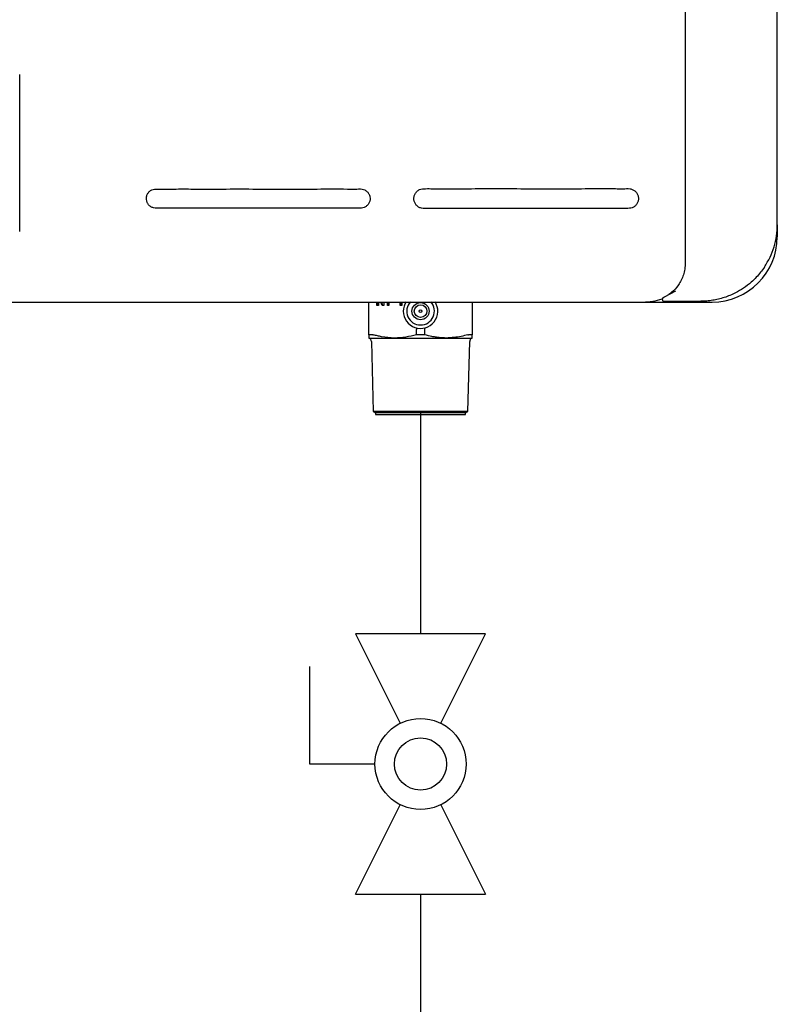
# Model space of a CAD drawing. Units: inches. Extents: x 0.4 to 16.6, y 0.2 to 10.8.
# Drawn here: x 11.3 to 12.1, y 6.3 to 7.3 of the extents above; entities that cross this region are included whole.
import ezdxf

# ---------------------------------------------------------------- set-up
doc = ezdxf.new("R2010")
doc.units = ezdxf.units.IN
doc.header["$MEASUREMENT"] = 0
doc.layers.add('GAS', color=96, linetype='Continuous')

# ---------------------------------------------------------------- blocks, each defined once
blk = doc.blocks.new('B-vlv')
for p, q in [((0.1338, 0.1137), (0.1338, 0.1806)), ((0.1338, 0.1806), (0.2341, 0.1806)), ((0, 0.1338), (0, 0)), ((0, 0.1338), (0.0919, 0.0878)), ((0.2676, 0.1338), (0.1757, 0.0878)), ((0.2676, 0), (0.2676, 0.1338)), ((0.0919, 0.0459), (0, 0)), ((0.1757, 0.0459), (0.2676, 0))]:
    blk.add_line(p, q)
for radius in [0.0468, 0.0268]:
    blk.add_circle((0.1338, 0.0669), radius)

msp = doc.modelspace()

# ---------------------------------------------------------------- linework, layer by layer
at = {"color": 7, "linetype": 'Continuous', "lineweight": 25}
for p, q in [((11.9572, 9.611), (11.9572, 7.052)), ((12.0517, 7.0913), (12.0517, 9.5717)), ((11.2734, 7.0843), (11.2734, 7.2457)), ((12.0517, 7.0913), (12.0517, 7.0787)), ((11.9471, 7.0228), (11.9356, 7.0167)), ((10.9645, 7.0118), (11.2862, 7.0118)), ((11.3177, 7.0118), (11.345, 7.0118)), ((11.3489, 7.0118), (11.3492, 7.0118)), ((11.632, 6.9781), (11.632, 7.0118)), ((11.6402, 7.0081), (11.6402, 7.0118)), ((11.6419, 7.0081), (11.6402, 7.0081)), ((11.6412, 7.0081), (11.6412, 7.0118)), ((11.6419, 7.0118), (11.6419, 7.0081)), ((11.6456, 7.0081), (11.6444, 7.0118)), ((11.6465, 7.0081), (11.6454, 7.0118)), ((11.6475, 7.0081), (11.6456, 7.0081)), ((11.6475, 7.0118), (11.6475, 7.0081)), ((11.6511, 7.0081), (11.6511, 7.0118)), ((11.6527, 7.0081), (11.6511, 7.0081)), ((11.6521, 7.0081), (11.6521, 7.0118)), ((11.6527, 7.0118), (11.6527, 7.0081)), ((11.6643, 7.0081), (11.6643, 7.0118)), ((11.666, 7.0081), (11.6643, 7.0081)), ((11.6653, 7.0081), (11.6653, 7.0118)), ((11.666, 7.0118), (11.666, 7.0081)), ((11.7383, 7.0118), (11.7383, 6.9781)), ((11.9139, 7.0118), (11.9848, 7.0118)), ((11.9355, 7.0126), (11.973, 7.0126)), ((11.6361, 6.9782), (11.6322, 6.9782)), ((11.6586, 6.9748), (11.6852, 6.9748)), ((11.6809, 6.9832), (11.6809, 6.9834)), ((11.6809, 6.9782), (11.6809, 6.9832)), ((11.6852, 6.9782), (11.6809, 6.9782)), ((11.6895, 6.9782), (11.6852, 6.9782)), ((11.6852, 6.9748), (11.7118, 6.9748)), ((11.6894, 6.9834), (11.6895, 6.9832)), ((11.6895, 6.9782), (11.6895, 6.9832)), ((11.7381, 6.9782), (11.7343, 6.9782)), ((11.6347, 6.9712), (11.6365, 6.8994)), ((11.7338, 6.8994), (11.7357, 6.9712)), ((11.6365, 6.8994), (11.6389, 6.898)), ((11.7338, 6.8994), (11.6365, 6.8994)), ((11.6389, 6.898), (11.6389, 6.8961)), ((11.7314, 6.898), (11.6389, 6.898)), ((11.6389, 6.8961), (11.7314, 6.8961)), ((11.7314, 6.898), (11.7338, 6.8994)), ((11.7314, 6.8961), (11.7314, 6.898))]:
    msp.add_line(p, q, dxfattribs=at)
for radius in [0.00886, 0.0065, 0.00138]:
    msp.add_circle((11.6852, 7.0024), radius, dxfattribs=at)
for centre, radius, start, end in [((11.9848, 7.0787), 0.0669, 270, 0), ((11.6852, 7.0024), 0.0177, 180, 32.87), ((11.6852, 7.0024), 0.0177, 147.2676, 180), ((11.6852, 7.0024), 0.0142, 137.5131, 270), ((11.6852, 7.0024), 0.0142, 270, 42.1262), ((11.9355, 7.0146), 0.00197, 228.0582, 270)]:
    msp.add_arc(centre, radius, start, end, dxfattribs=at)
for points, knots in [([(11.4035, 7.1171), (11.4035, 7.1181), (11.4035, 7.1201), (11.4046, 7.123), (11.4064, 7.1254), (11.4098, 7.1278), (11.4155, 7.128), (11.4237, 7.1279), (11.4369, 7.128), (11.4684, 7.1279), (11.5167, 7.1281), (11.5685, 7.1276), (11.6024, 7.1284), (11.6177, 7.1276), (11.6238, 7.1284), (11.628, 7.1271), (11.6305, 7.1253), (11.6323, 7.1229), (11.6329, 7.121), (11.6332, 7.12)], [0, 0, 0, 0, 0.0123916, 0.024953, 0.037372, 0.0498908, 0.0751487, 0.1053729, 0.1541287, 0.2390181, 0.498399, 0.7577767, 0.8874643, 0.9206046, 0.9500703, 0.9626403, 0.9750716, 0.9874811, 1, 1, 1, 1]), ([(11.6784, 7.1171), (11.6784, 7.1182), (11.6784, 7.1203), (11.6796, 7.1232), (11.6815, 7.1257), (11.685, 7.1281), (11.6908, 7.1284), (11.6991, 7.1282), (11.7123, 7.1283), (11.7437, 7.1283), (11.7921, 7.1284), (11.8439, 7.128), (11.8777, 7.1287), (11.893, 7.128), (11.8991, 7.1287), (11.9035, 7.1274), (11.906, 7.1256), (11.908, 7.1231), (11.9086, 7.1211), (11.9089, 7.1201)], [0, 0, 0, 0, 0.012731, 0.025626, 0.038404, 0.05128, 0.077033, 0.107168, 0.155618, 0.240246, 0.498552, 0.756859, 0.886009, 0.918958, 0.948658, 0.961591, 0.97439, 0.987148, 1, 1, 1, 1]), ([(11.6332, 7.12), (11.6333, 7.119), (11.6335, 7.117), (11.6326, 7.114), (11.631, 7.1115), (11.628, 7.1089), (11.6224, 7.108), (11.6142, 7.1084), (11.6009, 7.1082), (11.5692, 7.1084), (11.5203, 7.1082), (11.4678, 7.1084), (11.4336, 7.1081), (11.4182, 7.1084), (11.4121, 7.1079), (11.408, 7.1096), (11.4057, 7.1116), (11.4041, 7.1142), (11.4037, 7.1161), (11.4035, 7.1171)], [0, 0, 0, 0, 0.012368, 0.024798, 0.037149, 0.049467, 0.073339, 0.103956, 0.152069, 0.237987, 0.498353, 0.758717, 0.888897, 0.92144, 0.950536, 0.962925, 0.975239, 0.987679, 1, 1, 1, 1]), ([(11.9089, 7.1201), (11.909, 7.119), (11.9092, 7.1169), (11.9083, 7.1139), (11.9066, 7.1112), (11.9034, 7.1086), (11.8978, 7.1077), (11.8896, 7.1081), (11.8763, 7.1079), (11.8446, 7.108), (11.7956, 7.1079), (11.7432, 7.1081), (11.7089, 7.1078), (11.6935, 7.1081), (11.6873, 7.1076), (11.6831, 7.1093), (11.6807, 7.1114), (11.679, 7.1141), (11.6786, 7.1161), (11.6784, 7.1171)], [0, 0, 0, 0, 0.012699, 0.025452, 0.038143, 0.050815, 0.075286, 0.105773, 0.153682, 0.239236, 0.498493, 0.757751, 0.887377, 0.919782, 0.949159, 0.961898, 0.974571, 0.987346, 1, 1, 1, 1]), ([(12.0385, 7.0476), (12.0405, 7.051), (12.0445, 7.0576), (12.0486, 7.0685), (12.0512, 7.0798), (12.0516, 7.0875), (12.0517, 7.0913)], [0, 0, 0, 0, 0.2543406, 0.5012158, 0.751778, 1, 1, 1, 1]), ([(11.9572, 7.052), (11.9571, 7.0499), (11.9569, 7.0456), (11.9549, 7.0376), (11.9504, 7.029), (11.9447, 7.0225), (11.9412, 7.0204), (11.9403, 7.0198)], [0, 0, 0, 0, 0.147384, 0.294449, 0.589641, 0.8855, 1, 1, 1, 1]), ([(12.0385, 7.0476), (12.0372, 7.0458), (12.0346, 7.0422), (12.0301, 7.037), (12.0243, 7.0314), (12.0172, 7.0259), (12.0098, 7.0216), (12.0031, 7.0185), (11.9972, 7.0163), (11.9913, 7.0147), (11.9853, 7.0135), (11.9792, 7.0127), (11.9751, 7.0126), (11.973, 7.0126)], [0, 0, 0, 0, 0.079626, 0.163777, 0.253121, 0.378415, 0.503609, 0.584953, 0.667204, 0.751497, 0.831195, 0.915664, 1, 1, 1, 1]), ([(11.9139, 7.0118), (11.9172, 7.0119), (11.9238, 7.0122), (11.9301, 7.0142), (11.9333, 7.0152)], [0, 0, 0, 0, 0.497498, 1, 1, 1, 1]), ([(11.9348, 7.0164), (11.9346, 7.0163), (11.9337, 7.0158), (11.9336, 7.0149), (11.9335, 7.0147), (11.9335, 7.0146)], [0, 0, 0, 0, 0.09892, 0.499709, 1, 1, 1, 1]), ([(11.9335, 7.0146), (11.9335, 7.0144), (11.9335, 7.0143), (11.9336, 7.014), (11.9337, 7.0136), (11.934, 7.0133), (11.9342, 7.0131)], [0, 0, 0, 0, 0.250216, 0.337503, 0.499859, 1, 1, 1, 1]), ([(11.9356, 7.0167), (11.9354, 7.0166), (11.9351, 7.0165), (11.9348, 7.0164), (11.9348, 7.0164)], [0, 0, 0, 0, 0.78143, 1, 1, 1, 1]), ([(11.2862, 7.0118), (11.2917, 7.0118), (11.3028, 7.0118), (11.3127, 7.0118), (11.3177, 7.0118)], [0, 0, 0, 0, 0.500005, 1, 1, 1, 1]), ([(11.345, 7.0118), (11.3456, 7.0118), (11.3469, 7.0118), (11.3483, 7.0118), (11.3489, 7.0118)], [0, 0, 0, 0, 0.500048, 1, 1, 1, 1]), ([(11.3492, 7.0118), (11.3964, 7.0118), (11.4909, 7.0118), (11.6322, 7.0118), (11.7733, 7.0118), (11.8671, 7.0118), (11.9139, 7.0118)], [0, 0, 0, 0, 0.249979, 0.5, 0.750023, 1, 1, 1, 1]), ([(11.6808, 6.9852), (11.6809, 6.9852), (11.681, 6.9851), (11.6811, 6.9847), (11.6811, 6.9841), (11.681, 6.9836), (11.6809, 6.9834)], [0, 0, 0, 0, 0.250285, 0.5001874, 0.7500845, 1, 1, 1, 1]), ([(11.6896, 6.9852), (11.6895, 6.9852), (11.6894, 6.9851), (11.6893, 6.9847), (11.6893, 6.9841), (11.6894, 6.9836), (11.6894, 6.9834)], [0, 0, 0, 0, 0.250261, 0.500179, 0.750097, 1, 1, 1, 1]), ([(11.632, 6.9781), (11.632, 6.9781), (11.632, 6.9782), (11.6321, 6.9782), (11.6321, 6.9782), (11.6322, 6.9782), (11.6322, 6.9782)], [0, 0, 0, 0, 0.250273, 0.500597, 0.748067, 1, 1, 1, 1]), ([(11.632, 6.9781), (11.632, 6.9775), (11.632, 6.9755), (11.632, 6.9751), (11.632, 6.9748)], [0, 0, 0, 0, 0.308635, 1, 1, 1, 1]), ([(11.6347, 6.9712), (11.6346, 6.9716), (11.6345, 6.9725), (11.6338, 6.9736), (11.633, 6.9744), (11.6323, 6.9747), (11.632, 6.9748)], [0, 0, 0, 0, 0.274257, 0.561379, 0.785728, 1, 1, 1, 1]), ([(11.632, 6.9748), (11.6325, 6.9748), (11.6333, 6.9748), (11.6399, 6.9748), (11.6485, 6.9748), (11.6553, 6.9748), (11.6586, 6.9748)], [0, 0, 0, 0, 0.275732, 0.561041, 0.78427, 1, 1, 1, 1]), ([(11.6361, 6.9782), (11.6361, 6.9782), (11.6362, 6.9782), (11.6364, 6.9782), (11.6366, 6.9781), (11.6367, 6.9781)], [0, 0, 0, 0, 0.250647, 0.501477, 1, 1, 1, 1]), ([(11.6586, 6.9748), (11.654, 6.9751), (11.6481, 6.9754), (11.6408, 6.977), (11.6381, 6.9777), (11.6367, 6.9781)], [0, 0, 0, 0, 0.618963, 0.809317, 1, 1, 1, 1]), ([(11.6809, 6.9782), (11.6773, 6.9772), (11.6699, 6.9753), (11.6624, 6.975), (11.6586, 6.9748)], [0, 0, 0, 0, 0.496418, 1, 1, 1, 1]), ([(11.7118, 6.9748), (11.7093, 6.9749), (11.7056, 6.975), (11.7006, 6.9757), (11.6956, 6.9765), (11.692, 6.9775), (11.6895, 6.9782)], [0, 0, 0, 0, 0.3300164, 0.4959101, 0.6600567, 1, 1, 1, 1]), ([(11.7337, 6.9781), (11.7314, 6.9775), (11.7243, 6.9755), (11.7169, 6.9751), (11.7118, 6.9748)], [0, 0, 0, 0, 0.308633, 1, 1, 1, 1]), ([(11.7118, 6.9748), (11.716, 6.9748), (11.7246, 6.9748), (11.7328, 6.9748), (11.7375, 6.9748), (11.7381, 6.9748), (11.7383, 6.9748)], [0, 0, 0, 0, 0.275734, 0.561042, 0.784269, 1, 1, 1, 1]), ([(11.7337, 6.9781), (11.7337, 6.9781), (11.7338, 6.9782), (11.734, 6.9782), (11.7342, 6.9782), (11.7343, 6.9782), (11.7343, 6.9782)], [0, 0, 0, 0, 0.250114, 0.500722, 0.74804, 1, 1, 1, 1]), ([(11.7383, 6.9748), (11.7379, 6.9746), (11.7371, 6.9742), (11.7363, 6.9733), (11.7358, 6.9722), (11.7357, 6.9715), (11.7357, 6.9712)], [0, 0, 0, 0, 0.274217, 0.561409, 0.785733, 1, 1, 1, 1]), ([(11.7381, 6.9782), (11.7382, 6.9782), (11.7382, 6.9782), (11.7383, 6.9782), (11.7383, 6.9781), (11.7383, 6.9781)], [0, 0, 0, 0, 0.2504652, 0.5011786, 1, 1, 1, 1]), ([(11.7383, 6.9748), (11.7383, 6.9751), (11.7383, 6.9754), (11.7383, 6.977), (11.7383, 6.9777), (11.7383, 6.9781)], [0, 0, 0, 0, 0.618968, 0.809324, 1, 1, 1, 1])]:
    msp.add_open_spline(points, degree=3, knots=knots, dxfattribs=at)
at = {"layer": 'GAS'}
for p, q in [((11.6852, 6.8994), (11.6852, 6.6707)), ((11.6852, 6.4031), (11.6852, 5.6493))]:
    msp.add_line(p, q, dxfattribs=at)

# ---------------------------------------------------------------- block references
at = {"color": 7, "linetype": 'Continuous', "rotation": 90.0000000000002}
msp.add_blockref('B-vlv', (11.7521, 6.4031), dxfattribs=at)

doc.saveas('drawing.dxf')
